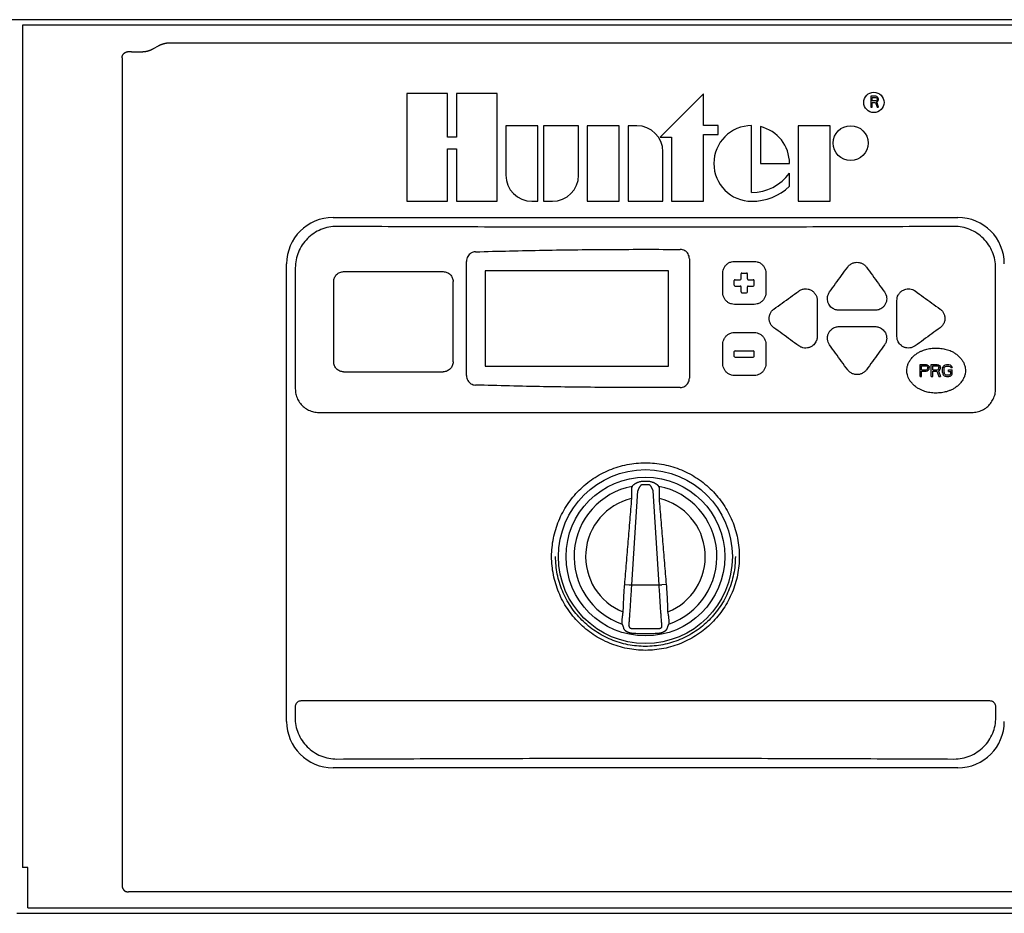
# Model space of a CAD drawing. Units: inches. Extents: x -131.4 to -82, y -56.4 to 6.4.
# Drawn here: x -119.3 to -109.9, y -9.9 to -1.3 of the extents above; entities that cross this region are included whole.
import ezdxf

# ---------------------------------------------------------------- set-up
doc = ezdxf.new("R2010")
doc.units = ezdxf.units.IN
doc.header["$MEASUREMENT"] = 0
for name, color, linetype in [('HI Deatil 1', 2, 'Continuous'), ('HI Deatil 2', 1, 'Continuous'), ('HI Detail 3', 249, 'Continuous'), ('HI Product Outline', 5, 'Continuous')]:
    doc.layers.add(name, color=color, linetype=linetype)

msp = doc.modelspace()

# ---------------------------------------------------------------- linework, layer by layer
at = {"layer": 'HI Deatil 1'}
for p, q in [((-117.9793, -1.5735), (-118.0268, -1.6003)), ((-108.0888, -1.5442), (-117.8678, -1.5442)), ((-118.3229, -1.6845), (-118.3229, -9.6167)), ((-118.1384, -1.6296), (-118.1879, -1.6296)), ((-116.3035, -3.214), (-110.3197, -3.214)), ((-116.748, -8.0416), (-116.748, -3.6585)), ((-115.0252, -4.7284), (-115.0252, -3.6348)), ((-112.8914, -3.6098), (-112.8914, -4.7534)), ((-112.4595, -3.6355), (-112.2702, -3.6356)), ((-112.5706, -3.9357), (-112.5706, -3.7466)), ((-112.1588, -3.7466), (-112.1588, -3.9358)), ((-112.2703, -4.0468), (-112.4596, -4.0468)), ((-111.6666, -4.0088), (-111.6666, -4.3546)), ((-110.9035, -4.3546), (-110.9035, -4.0086)), ((-111.1128, -4.1031), (-111.4586, -4.1033)), ((-112.4595, -4.3164), (-112.2702, -4.3164)), ((-111.4587, -4.2599), (-111.113, -4.2601)), ((-112.5706, -4.6166), (-112.5706, -4.4275)), ((-112.1588, -4.4275), (-112.1588, -4.6166)), ((-112.2703, -4.7276), (-112.4596, -4.7277)), ((-113.4403, -5.7909), (-113.4445, -5.801)), ((-113.4386, -5.7884), (-113.4403, -5.7909)), ((-113.1828, -5.7909), (-113.1845, -5.7884)), ((-113.1786, -5.801), (-113.1828, -5.7909)), ((-110.3197, -8.4861), (-116.3035, -8.4861)), ((-118.1879, -9.6715), (-108.0888, -9.6715))]:
    msp.add_line(p, q, dxfattribs=at)
for centre, radius, start, end in [((-116.3035, -3.6585), 0.4445, 90, 180), ((-110.3197, -3.6585), 0.4445, 0, 90), ((-113.3116, -6.627), 0.8835, 87.81356, 92.18644), ((-109.4956, -5.8676), 4.2266, 196.92933, 197.08138), ((-117.1755, -5.8529), 4.2768, 342.91951, 343.06978), ((-116.3035, -8.0416), 0.4445, 180, 270), ((-110.3197, -8.0416), 0.4445, 270, 0)]:
    msp.add_arc(centre, radius, start, end, dxfattribs=at)
for points, start_tangent, end_tangent in [([(-118.0268, -1.6003), (-118.0316, -1.603), (-118.0366, -1.6055), (-118.0416, -1.608), (-118.0466, -1.6103), (-118.0517, -1.6125), (-118.0569, -1.6145), (-118.0621, -1.6164), (-118.0674, -1.6182), (-118.0727, -1.6199), (-118.078, -1.6215), (-118.0834, -1.6229), (-118.0888, -1.6242), (-118.0942, -1.6253), (-118.0997, -1.6263), (-118.1051, -1.6272), (-118.1107, -1.6279), (-118.1162, -1.6286), (-118.1217, -1.629), (-118.1273, -1.6294), (-118.1328, -1.6296), (-118.1384, -1.6296)], (-0.870605, -0.491983), (-1, 0.00008)), ([(-117.8678, -1.5442), (-117.8739, -1.5442), (-117.88, -1.5445), (-117.8862, -1.5449), (-117.8923, -1.5455), (-117.8984, -1.5462), (-117.9044, -1.5471), (-117.9105, -1.5482), (-117.9165, -1.5495), (-117.9225, -1.5509), (-117.9284, -1.5524), (-117.9343, -1.5541), (-117.9402, -1.556), (-117.9459, -1.5581), (-117.9517, -1.5602), (-117.9573, -1.5626), (-117.963, -1.5651), (-117.9685, -1.5677), (-117.974, -1.5705), (-117.9793, -1.5735)], (-1, -0.00008), (-0.870683, -0.491844)), ([(-118.3229, -1.6845), (-118.3229, -1.6823), (-118.3227, -1.6801), (-118.3225, -1.6779), (-118.3222, -1.6757), (-118.3218, -1.6736), (-118.3214, -1.6714), (-118.3209, -1.6693), (-118.3203, -1.6672), (-118.3196, -1.6651), (-118.3189, -1.663), (-118.3181, -1.661), (-118.3172, -1.659), (-118.3162, -1.6571), (-118.3152, -1.6552), (-118.3141, -1.6533), (-118.313, -1.6515), (-118.3118, -1.6497), (-118.3105, -1.648), (-118.3092, -1.6463), (-118.3078, -1.6447), (-118.3064, -1.6432), (-118.3049, -1.6417), (-118.3034, -1.6403), (-118.3018, -1.639), (-118.3002, -1.6377), (-118.2985, -1.6365), (-118.2968, -1.6353), (-118.2951, -1.6343), (-118.2933, -1.6333), (-118.2915, -1.6324), (-118.2897, -1.6316), (-118.2878, -1.6308), (-118.2859, -1.6302), (-118.284, -1.6296), (-118.2821, -1.6291), (-118.2801, -1.6286), (-118.2782, -1.6283), (-118.2762, -1.6281), (-118.2743, -1.6279), (-118.2723, -1.6278)], (0.014053, 0.999901), (0.999845, 0.017617)), ([(-118.1879, -1.6296), (-118.1907, -1.6296), (-118.1935, -1.6296), (-118.1963, -1.6296), (-118.1991, -1.6296), (-118.2019, -1.6296), (-118.2047, -1.6296), (-118.2075, -1.6296), (-118.2102, -1.6295), (-118.213, -1.6295), (-118.2157, -1.6295), (-118.2184, -1.6295), (-118.221, -1.6294), (-118.2236, -1.6294), (-118.2262, -1.6294), (-118.2288, -1.6293), (-118.2313, -1.6293), (-118.2338, -1.6292), (-118.2362, -1.6292), (-118.2386, -1.6291), (-118.241, -1.6291), (-118.2433, -1.629), (-118.2456, -1.629), (-118.2478, -1.6289), (-118.2499, -1.6288), (-118.252, -1.6288), (-118.2541, -1.6287), (-118.2561, -1.6286), (-118.258, -1.6286), (-118.2598, -1.6285), (-118.2616, -1.6284), (-118.2634, -1.6283), (-118.265, -1.6282), (-118.2666, -1.6282), (-118.2682, -1.6281), (-118.2696, -1.628), (-118.271, -1.6279), (-118.2723, -1.6278)], (-1, 0), (-0.997619, 0.068961)), ([(-114.9387, -3.5433), (-114.9618, -3.547), (-114.9825, -3.5561), (-115, -3.5701), (-115.0134, -3.5884), (-115.0221, -3.6102), (-115.0252, -3.6348)], (-0.999563, -0.029558), (0.000041, -1)), ([(-114.9387, -3.5433), (-114.2866, -3.528), (-113.6335, -3.5203), (-112.98, -3.5204)], (0.999566, 0.029442), (0.999982, -0.005983)), ([(-112.8914, -3.6098), (-112.8946, -3.5853), (-112.9034, -3.5637), (-112.9169, -3.546), (-112.9344, -3.5325), (-112.9557, -3.5237), (-112.98, -3.5204)], (0.000012, 1), (-0.999982, 0.005925)), ([(-112.5706, -3.7466), (-112.5668, -3.7179), (-112.5558, -3.6911), (-112.5382, -3.6682), (-112.5151, -3.6505), (-112.4883, -3.6394), (-112.4595, -3.6355)], (0.001042, 0.999999), (0.999999, 0.001431)), ([(-112.2702, -3.6356), (-112.2414, -3.6393), (-112.2144, -3.6504), (-112.1914, -3.6681), (-112.1737, -3.6912), (-112.1626, -3.7179), (-112.1588, -3.7466)], (1, 0.000972), (-0.000086, -1)), ([(-111.3751, -3.6894), (-111.3547, -3.668), (-111.3292, -3.6527), (-111.3008, -3.6447), (-111.271, -3.6445), (-111.2422, -3.6523), (-111.2165, -3.6675), (-111.1958, -3.6889)], (0.587309, 0.809362), (0.590936, -0.806718)), ([(-111.5485, -3.9276), (-111.4906, -3.8481), (-111.4328, -3.7687), (-111.3751, -3.6894)], (0.588494, 0.808501), (0.588513, 0.808488)), ([(-111.1958, -3.6889), (-111.138, -3.7684), (-111.0803, -3.8478), (-111.0226, -3.9272)], (0.588076, -0.808805), (0.588057, -0.808819)), ([(-112.4596, -4.0468), (-112.4884, -4.043), (-112.5152, -4.0318), (-112.5382, -4.0142), (-112.5558, -3.9911), (-112.5669, -3.9644), (-112.5706, -3.9357)], (-0.999996, 0.00276), (0.000082, 1)), ([(-112.1588, -3.9358), (-112.1626, -3.9645), (-112.1738, -3.9913), (-112.1914, -4.0143), (-112.2146, -4.032), (-112.2414, -4.0431), (-112.2703, -4.0468)], (-0.001043, -0.999999), (-0.999998, 0.001906)), ([(-112.0817, -4.092), (-112.0021, -4.0342), (-111.9226, -3.9766), (-111.8431, -3.9189)], (0.809524, 0.587087), (0.809549, 0.587052)), ([(-111.8431, -3.9189), (-111.8156, -3.9043), (-111.785, -3.8979), (-111.7549, -3.9), (-111.7254, -3.9107), (-111.7, -3.9293), (-111.6808, -3.9544), (-111.6698, -3.9822), (-111.6666, -4.0088)], (0.80847, 0.588538), (-0.001264, -0.999999)), ([(-111.4586, -4.1033), (-111.4745, -4.1021), (-111.4914, -4.0983), (-111.5092, -4.091), (-111.5267, -4.0799), (-111.5428, -4.0645), (-111.5568, -4.0438), (-111.5667, -4.0173), (-111.5693, -3.9864), (-111.5631, -3.9555), (-111.5485, -3.9276)], (-0.999999, 0.001514), (0.586228, 0.810146)), ([(-111.0226, -3.9272), (-111.0085, -3.9531), (-111.0019, -3.9806), (-111.0021, -4.0063), (-111.0088, -4.0326), (-111.0227, -4.0578), (-111.0402, -4.0767), (-111.0591, -4.0897), (-111.0779, -4.0978), (-111.0959, -4.102), (-111.1128, -4.1031)], (0.589978, -0.80742), (-0.999984, 0.005631)), ([(-110.9035, -4.0086), (-110.9004, -3.9826), (-110.8909, -3.9573), (-110.874, -3.9334), (-110.8487, -3.9132), (-110.8191, -3.9012), (-110.7909, -3.8981), (-110.7662, -3.9014), (-110.7454, -3.9088), (-110.7286, -3.9187)], (0.001404, 0.999999), (0.813134, -0.582076)), ([(-110.7286, -3.9187), (-110.6488, -3.9767), (-110.5693, -4.0344), (-110.4899, -4.092)], (0.80912, -0.587643), (0.809094, -0.587679)), ([(-112.0817, -4.2712), (-112.1032, -4.2506), (-112.1184, -4.2251), (-112.1262, -4.1972), (-112.1264, -4.1676), (-112.1186, -4.1386), (-112.1033, -4.1128), (-112.0817, -4.092)], (-0.807714, 0.589574), (0.807785, 0.589477)), ([(-110.4899, -4.092), (-110.4686, -4.1121), (-110.4537, -4.1363), (-110.4453, -4.165), (-110.4448, -4.1951), (-110.4526, -4.2242), (-110.468, -4.2502), (-110.4899, -4.2711)], (0.811382, -0.584516), (-0.811313, -0.584611)), ([(-112.5706, -4.4275), (-112.5668, -4.3987), (-112.5558, -4.372), (-112.5382, -4.349), (-112.5151, -4.3313), (-112.4883, -4.3202), (-112.4595, -4.3164)], (0.001042, 0.999999), (0.999999, 0.001431)), ([(-112.2702, -4.3164), (-112.2414, -4.3202), (-112.2144, -4.3313), (-112.1914, -4.3489), (-112.1737, -4.372), (-112.1626, -4.3987), (-112.1588, -4.4275)], (1, 0.000972), (-0.000086, -1)), ([(-111.8431, -4.4443), (-111.9226, -4.3866), (-112.0021, -4.329), (-112.0817, -4.2712)], (-0.809549, 0.587052), (-0.809524, 0.587087)), ([(-111.5485, -4.4356), (-111.5623, -4.4099), (-111.569, -4.3813), (-111.568, -4.353), (-111.5597, -4.3253), (-111.5455, -4.3019), (-111.5284, -4.2846), (-111.5102, -4.2727), (-111.4921, -4.2651), (-111.4749, -4.2611), (-111.4587, -4.2599)], (-0.586146, 0.810205), (0.999999, 0.00156)), ([(-111.113, -4.2601), (-111.0966, -4.2612), (-111.0791, -4.2651), (-111.0607, -4.2727), (-111.0434, -4.2839), (-111.0277, -4.2989), (-111.0141, -4.319), (-111.0043, -4.3449), (-111.0014, -4.3758), (-111.0075, -4.4074), (-111.0226, -4.436)], (0.999979, 0.006498), (-0.589644, -0.807663)), ([(-110.4899, -4.2711), (-110.5693, -4.3288), (-110.6488, -4.3865), (-110.7284, -4.4444)], (-0.809094, -0.587679), (-0.80912, -0.587643)), ([(-111.6666, -4.3546), (-111.6678, -4.3709), (-111.6719, -4.3883), (-111.6796, -4.4066), (-111.6918, -4.425), (-111.7095, -4.4422), (-111.7331, -4.4562), (-111.7608, -4.4643), (-111.7897, -4.4649), (-111.8178, -4.458), (-111.8431, -4.4443)], (0.002276, -0.999997), (-0.808666, 0.588268)), ([(-110.7284, -4.4444), (-110.7536, -4.4579), (-110.7807, -4.4644), (-110.8096, -4.4639), (-110.8377, -4.4557), (-110.8604, -4.4421), (-110.8774, -4.426), (-110.8904, -4.4068), (-110.8999, -4.3828), (-110.9035, -4.3546)], (-0.813118, -0.582099), (-0.000105, 1)), ([(-111.3751, -4.6738), (-111.4328, -4.5945), (-111.4906, -4.5151), (-111.5485, -4.4356)], (-0.588513, 0.808488), (-0.588494, 0.808501)), ([(-111.0226, -4.436), (-111.0803, -4.5154), (-111.138, -4.5948), (-111.1959, -4.6743)], (-0.588057, -0.808819), (-0.588076, -0.808806)), ([(-110.8088, -4.6809), (-110.8068, -4.6559), (-110.8002, -4.6288), (-110.7879, -4.6002), (-110.7692, -4.5711), (-110.7443, -4.5435), (-110.7157, -4.5201), (-110.688, -4.503), (-110.6624, -4.4908), (-110.6385, -4.482), (-110.6156, -4.4756), (-110.5918, -4.4707), (-110.5656, -4.4672), (-110.5383, -4.4655), (-110.5105, -4.4657), (-110.4826, -4.468), (-110.4554, -4.4723), (-110.4313, -4.478), (-110.4076, -4.4854), (-110.3827, -4.4956), (-110.3559, -4.5098), (-110.3272, -4.5299), (-110.3003, -4.5549), (-110.2789, -4.5819), (-110.2637, -4.6086), (-110.2539, -4.6344), (-110.2486, -4.6586), (-110.2471, -4.6809)], (0.001115, 0.999999), (0.000562, -1)), ([(-112.4596, -4.7277), (-112.4884, -4.7238), (-112.5152, -4.7127), (-112.5382, -4.695), (-112.5558, -4.672), (-112.5669, -4.6453), (-112.5706, -4.6166)], (-0.999996, 0.00276), (0.000082, 1)), ([(-112.1588, -4.6166), (-112.1626, -4.6453), (-112.1738, -4.6721), (-112.1914, -4.6951), (-112.2146, -4.7128), (-112.2414, -4.7239), (-112.2703, -4.7276)], (-0.001043, -0.999999), (-0.999998, 0.001906)), ([(-111.1959, -4.6743), (-111.2164, -4.6956), (-111.242, -4.7108), (-111.2699, -4.7185), (-111.2996, -4.7187), (-111.3286, -4.7108), (-111.3544, -4.6955), (-111.3751, -4.6738)], (-0.591115, -0.806588), (-0.58755, 0.809188)), ([(-110.2471, -4.6809), (-110.2496, -4.709), (-110.2579, -4.7394), (-110.2734, -4.7712), (-110.2961, -4.8022), (-110.3238, -4.8291), (-110.3527, -4.85), (-110.3798, -4.8648), (-110.4049, -4.8754), (-110.4286, -4.8831), (-110.4518, -4.8887), (-110.4774, -4.8931), (-110.5045, -4.8957), (-110.5323, -4.8964), (-110.5601, -4.8951), (-110.5875, -4.8918), (-110.6128, -4.8868), (-110.6359, -4.8805), (-110.6597, -4.8721), (-110.685, -4.8604), (-110.7124, -4.8439), (-110.7406, -4.8217), (-110.7646, -4.7965), (-110.7825, -4.7711), (-110.7951, -4.7465), (-110.8032, -4.723), (-110.8075, -4.7011), (-110.8088, -4.6809)], (-0.001041, -0.999999), (-0.000605, 1)), ([(-115.0252, -4.7284), (-115.0221, -4.753), (-115.0134, -4.7749), (-114.9999, -4.7932), (-114.9825, -4.8071), (-114.9618, -4.8162), (-114.9387, -4.8199)], (-0.000014, -1), (0.999567, -0.029438)), ([(-112.98, -4.8428), (-112.9557, -4.8396), (-112.9344, -4.8307), (-112.917, -4.8172), (-112.9034, -4.7995), (-112.8946, -4.7779), (-112.8914, -4.7534)], (0.999982, 0.006009), (-0.000069, 1)), ([(-112.98, -4.8428), (-113.6335, -4.8429), (-114.2866, -4.8352), (-114.9387, -4.8199)], (-0.999982, -0.005983), (-0.999566, 0.029442)), ([(-118.3229, -9.6167), (-118.3229, -9.6189), (-118.3227, -9.6211), (-118.3225, -9.6233), (-118.3222, -9.6254), (-118.3218, -9.6276), (-118.3214, -9.6298), (-118.3209, -9.6319), (-118.3203, -9.634), (-118.3196, -9.6361), (-118.3189, -9.6382), (-118.3181, -9.6402), (-118.3172, -9.6422), (-118.3162, -9.6441), (-118.3152, -9.646), (-118.3141, -9.6479), (-118.313, -9.6497), (-118.3118, -9.6515), (-118.3105, -9.6532), (-118.3092, -9.6548), (-118.3078, -9.6564), (-118.3064, -9.658), (-118.3049, -9.6595), (-118.3034, -9.6609), (-118.3018, -9.6622), (-118.3002, -9.6635), (-118.2985, -9.6647), (-118.2968, -9.6658), (-118.2951, -9.6669), (-118.2933, -9.6679), (-118.2915, -9.6688), (-118.2897, -9.6696), (-118.2878, -9.6704), (-118.2859, -9.671), (-118.284, -9.6716), (-118.2821, -9.6721), (-118.2801, -9.6725), (-118.2782, -9.6729), (-118.2762, -9.6731), (-118.2743, -9.6733), (-118.2723, -9.6734)], (0.014053, -0.999901), (0.999845, -0.017617)), ([(-118.2723, -9.6734), (-118.271, -9.6733), (-118.2696, -9.6732), (-118.2682, -9.6731), (-118.2666, -9.673), (-118.265, -9.6729), (-118.2634, -9.6729), (-118.2616, -9.6728), (-118.2598, -9.6727), (-118.258, -9.6726), (-118.2561, -9.6726), (-118.2541, -9.6725), (-118.252, -9.6724), (-118.2499, -9.6724), (-118.2478, -9.6723), (-118.2456, -9.6722), (-118.2433, -9.6722), (-118.241, -9.6721), (-118.2386, -9.6721), (-118.2362, -9.672), (-118.2338, -9.672), (-118.2313, -9.6719), (-118.2288, -9.6719), (-118.2262, -9.6718), (-118.2236, -9.6718), (-118.221, -9.6718), (-118.2184, -9.6717), (-118.2157, -9.6717), (-118.213, -9.6717), (-118.2102, -9.6716), (-118.2075, -9.6716), (-118.2047, -9.6716), (-118.2019, -9.6716), (-118.1991, -9.6716), (-118.1963, -9.6716), (-118.1935, -9.6716), (-118.1907, -9.6715), (-118.1879, -9.6715)], (0.997619, 0.068961), (1, 0))]:
    msp.add_spline(points, degree=3, dxfattribs=dict(at, start_tangent=start_tangent, end_tangent=end_tangent))
for points, knots in [([(-114.2101, -6.4628), (-114.2101, -6.4334), (-114.2072, -6.3746), (-114.1942, -6.2874), (-114.1728, -6.2018), (-114.1431, -6.1186), (-114.1053, -6.0388), (-114.06, -5.9631), (-114.0074, -5.8922), (-113.948, -5.8268), (-113.8826, -5.7674), (-113.8116, -5.7148), (-113.7359, -5.6694), (-113.656, -5.6317), (-113.5728, -5.6019), (-113.4871, -5.5804), (-113.3998, -5.5675), (-113.3116, -5.5632), (-113.2234, -5.5675), (-113.136, -5.5804), (-113.0503, -5.6019), (-112.9672, -5.6316), (-112.8873, -5.6694), (-112.8115, -5.7148), (-112.7406, -5.7674), (-112.6751, -5.8267), (-112.6158, -5.8921), (-112.5632, -5.9631), (-112.5178, -6.0388), (-112.4801, -6.1186), (-112.4503, -6.2017), (-112.4289, -6.2873), (-112.4159, -6.3746), (-112.413, -6.4334), (-112.413, -6.4628)], [0, 0, 0, 0, 0.031262, 0.062424, 0.093682, 0.124934, 0.15617, 0.187415, 0.218665, 0.249918, 0.281175, 0.312437, 0.343703, 0.374968, 0.406229, 0.437487, 0.468745, 0.499999, 0.531248, 0.562497, 0.593754, 0.625016, 0.656281, 0.687546, 0.718808, 0.750066, 0.781319, 0.812568, 0.843814, 0.875051, 0.906302, 0.93756, 0.968727, 1, 1, 1, 1]), ([(-113.3453, -5.7441), (-113.3501, -5.7443), (-113.3573, -5.7452), (-113.3667, -5.7472), (-113.3759, -5.7499), (-113.3849, -5.7532), (-113.3935, -5.7571), (-113.3998, -5.7602), (-113.4059, -5.7635), (-113.4118, -5.767), (-113.4174, -5.7706), (-113.4228, -5.7742), (-113.427, -5.7773), (-113.4301, -5.7798), (-113.4323, -5.7817), (-113.4343, -5.7835), (-113.436, -5.7852), (-113.4375, -5.7868), (-113.4383, -5.7879), (-113.4386, -5.7884)], [0, 0, 0, 0, 0.137069, 0.205487, 0.273705, 0.409214, 0.476364, 0.54294, 0.60877, 0.673611, 0.737136, 0.798854, 0.857934, 0.886056, 0.91293, 0.938232, 0.961555, 0.982401, 1, 1, 1, 1]), ([(-113.1845, -5.7884), (-113.1849, -5.7879), (-113.1857, -5.7868), (-113.1871, -5.7852), (-113.1889, -5.7835), (-113.1908, -5.7817), (-113.193, -5.7799), (-113.1961, -5.7773), (-113.2003, -5.7742), (-113.2048, -5.7712), (-113.2085, -5.7688), (-113.2123, -5.7664), (-113.2172, -5.7635), (-113.2233, -5.7602), (-113.2296, -5.7571), (-113.2361, -5.7542), (-113.2427, -5.7516), (-113.2518, -5.7484), (-113.2634, -5.7454), (-113.273, -5.7443), (-113.2779, -5.7441)], [0, 0, 0, 0, 0.017596, 0.038433, 0.061784, 0.087121, 0.114028, 0.142132, 0.201153, 0.262893, 0.294499, 0.326463, 0.39128, 0.457098, 0.523679, 0.590828, 0.658419, 0.726364, 0.862934, 1, 1, 1, 1]), ([(-113.4445, -5.801), (-113.4447, -5.8019), (-113.445, -5.8039), (-113.4453, -5.8073), (-113.4456, -5.8114), (-113.4459, -5.8161), (-113.4462, -5.8214), (-113.4464, -5.8295), (-113.4466, -5.8408), (-113.4466, -5.8555), (-113.4463, -5.8716), (-113.4458, -5.8885), (-113.4454, -5.9), (-113.4451, -5.9058)], [0, 0, 0, 0, 0.026369, 0.059163, 0.098145, 0.143038, 0.193521, 0.249258, 0.374928, 0.516673, 0.670745, 0.833293, 1, 1, 1, 1]), ([(-113.1781, -5.9058), (-113.1778, -5.9), (-113.1773, -5.8885), (-113.1768, -5.8716), (-113.1765, -5.8555), (-113.1765, -5.8408), (-113.1767, -5.8295), (-113.177, -5.8214), (-113.1772, -5.8161), (-113.1775, -5.8114), (-113.1778, -5.8073), (-113.1782, -5.8039), (-113.1784, -5.8019), (-113.1786, -5.801)], [0, 0, 0, 0, 0.166707, 0.329255, 0.483327, 0.625072, 0.750742, 0.806479, 0.856962, 0.901855, 0.940837, 0.973631, 1, 1, 1, 1]), ([(-113.4451, -5.9058), (-113.448, -5.9402), (-113.4537, -6.0089), (-113.4651, -6.1464), (-113.4791, -6.3182), (-113.4961, -6.5244), (-113.5077, -6.6619), (-113.5136, -6.7306)], [0, 0, 0, 0, 0.125, 0.25, 0.5, 0.75, 1, 1, 1, 1]), ([(-113.1095, -6.7306), (-113.1154, -6.6619), (-113.127, -6.5244), (-113.144, -6.3182), (-113.1581, -6.1464), (-113.1694, -6.0089), (-113.1752, -5.9402), (-113.1781, -5.9058)], [0, 0, 0, 0, 0.25, 0.5, 0.75, 0.875, 1, 1, 1, 1]), ([(-112.413, -6.4628), (-112.413, -6.4922), (-112.4159, -6.5509), (-112.4289, -6.6382), (-112.4503, -6.7238), (-112.48, -6.8069), (-112.5178, -6.8867), (-112.5632, -6.9625), (-112.6158, -7.0334), (-112.6751, -7.0988), (-112.7405, -7.1581), (-112.8115, -7.2107), (-112.8873, -7.2561), (-112.9671, -7.2939), (-113.0503, -7.3237), (-113.136, -7.3451), (-113.2234, -7.3581), (-113.3116, -7.3624), (-113.3998, -7.3581), (-113.4871, -7.3451), (-113.5728, -7.3237), (-113.656, -7.2939), (-113.7358, -7.2562), (-113.8116, -7.2108), (-113.8826, -7.1581), (-113.948, -7.0988), (-114.0073, -7.0334), (-114.0599, -6.9625), (-114.1053, -6.8868), (-114.1431, -6.807), (-114.1728, -6.7238), (-114.1942, -6.6382), (-114.2072, -6.5509), (-114.2101, -6.4922), (-114.2101, -6.4628)], [0, 0, 0, 0, 0.031262, 0.062424, 0.093682, 0.124934, 0.15617, 0.187415, 0.218665, 0.249917, 0.281175, 0.312437, 0.343703, 0.374967, 0.406229, 0.437488, 0.468747, 0.500003, 0.53125, 0.562498, 0.593754, 0.625016, 0.656281, 0.687546, 0.718809, 0.750066, 0.781319, 0.812568, 0.843814, 0.875051, 0.906302, 0.93756, 0.968727, 1, 1, 1, 1]), ([(-113.5136, -6.7306), (-113.5155, -6.7524), (-113.5188, -6.7962), (-113.5226, -6.8619), (-113.5255, -6.9276), (-113.5268, -6.9714), (-113.5273, -6.9934)], [0, 0, 0, 0, 0.25, 0.5, 0.75, 1, 1, 1, 1]), ([(-113.0958, -6.9934), (-113.0963, -6.9714), (-113.0976, -6.9276), (-113.1005, -6.8619), (-113.1044, -6.7962), (-113.1077, -6.7524), (-113.1095, -6.7306)], [0, 0, 0, 0, 0.25, 0.5, 0.75, 1, 1, 1, 1]), ([(-113.5273, -6.9934), (-113.5283, -6.9991), (-113.5302, -7.0106), (-113.5327, -7.0274), (-113.5349, -7.0433), (-113.5366, -7.0581), (-113.5379, -7.0712), (-113.5387, -7.081), (-113.539, -7.0877), (-113.5392, -7.0918), (-113.5392, -7.0953), (-113.5391, -7.0974), (-113.5391, -7.0983)], [0, 0, 0, 0, 0.16618, 0.328279, 0.482058, 0.623714, 0.749519, 0.856066, 0.901173, 0.940386, 0.973412, 1, 1, 1, 1]), ([(-113.084, -7.0983), (-113.084, -7.0974), (-113.0839, -7.0953), (-113.084, -7.0918), (-113.0841, -7.0877), (-113.0845, -7.081), (-113.0852, -7.0712), (-113.0865, -7.0581), (-113.0883, -7.0433), (-113.0904, -7.0274), (-113.093, -7.0106), (-113.0948, -6.9991), (-113.0958, -6.9934)], [0, 0, 0, 0, 0.026588, 0.059614, 0.098827, 0.143934, 0.250481, 0.376286, 0.517942, 0.671721, 0.83382, 1, 1, 1, 1]), ([(-113.5358, -7.1091), (-113.5352, -7.11), (-113.5341, -7.1122), (-113.5324, -7.1158), (-113.5306, -7.1201), (-113.5288, -7.1249), (-113.527, -7.1303), (-113.5244, -7.1382), (-113.5226, -7.1444), (-113.5214, -7.1487)], [0, 0, 0, 0, 0.078975, 0.17422, 0.284078, 0.406974, 0.541393, 0.6859, 1, 1, 1, 1]), ([(-113.5214, -7.1487), (-113.5209, -7.1506), (-113.5197, -7.1534), (-113.5177, -7.157), (-113.5154, -7.1605), (-113.5127, -7.1638), (-113.5097, -7.1669), (-113.5074, -7.1691), (-113.505, -7.1712), (-113.5024, -7.1733), (-113.4998, -7.1752), (-113.4972, -7.177), (-113.4944, -7.1787), (-113.4916, -7.1804), (-113.4888, -7.1819), (-113.4849, -7.1838), (-113.4799, -7.186), (-113.4739, -7.1883), (-113.4677, -7.1903), (-113.4614, -7.1919), (-113.455, -7.1933), (-113.4465, -7.1947), (-113.4401, -7.1954), (-113.4357, -7.1957)], [0, 0, 0, 0, 0.058725, 0.088961, 0.11956, 0.181451, 0.212637, 0.243919, 0.275277, 0.306686, 0.338126, 0.369593, 0.401082, 0.432582, 0.464091, 0.495607, 0.558645, 0.621692, 0.684744, 0.747799, 0.810854, 0.87391, 1, 1, 1, 1]), ([(-113.1874, -7.1957), (-113.1831, -7.1954), (-113.1745, -7.1945), (-113.1638, -7.1925), (-113.1555, -7.1903), (-113.1493, -7.1883), (-113.1432, -7.186), (-113.1373, -7.1834), (-113.1315, -7.1804), (-113.1269, -7.1776), (-113.1233, -7.1752), (-113.1207, -7.1733), (-113.1182, -7.1712), (-113.1157, -7.1691), (-113.1134, -7.1669), (-113.1112, -7.1646), (-113.1091, -7.1622), (-113.1072, -7.1596), (-113.1054, -7.157), (-113.1039, -7.1543), (-113.1026, -7.1515), (-113.102, -7.1496), (-113.1017, -7.1487)], [0, 0, 0, 0, 0.12607, 0.252136, 0.315184, 0.378234, 0.441278, 0.504313, 0.567337, 0.630319, 0.661783, 0.693224, 0.724634, 0.755999, 0.787281, 0.81846, 0.849508, 0.880377, 0.910972, 0.9412, 0.970942, 1, 1, 1, 1]), ([(-113.1017, -7.1487), (-113.1005, -7.1444), (-113.0987, -7.1382), (-113.0962, -7.1303), (-113.0943, -7.1249), (-113.0925, -7.1201), (-113.0908, -7.1158), (-113.0891, -7.1122), (-113.0879, -7.11), (-113.0873, -7.1091)], [0, 0, 0, 0, 0.314113, 0.45863, 0.593054, 0.715949, 0.825801, 0.921032, 1, 1, 1, 1]), ([(-113.4357, -7.1957), (-113.4254, -7.1965), (-113.4047, -7.1978), (-113.3737, -7.1993), (-113.3426, -7.2002), (-113.3116, -7.2005), (-113.2805, -7.2002), (-113.2494, -7.1993), (-113.2184, -7.1978), (-113.1977, -7.1965), (-113.1874, -7.1957)], [0, 0, 0, 0, 0.124997, 0.249995, 0.374995, 0.499998, 0.625001, 0.750002, 0.875002, 1, 1, 1, 1])]:
    msp.add_open_spline(points, degree=3, knots=knots, dxfattribs=at)
at = {"layer": 'HI Deatil 2'}
for p, q in [((-116.6645, -3.6975), (-116.6645, -4.8557)), ((-109.9586, -4.8557), (-109.9586, -3.6975)), ((-113.5136, -6.7306), (-113.4685, -6.7345)), ((-113.4685, -6.7345), (-113.1546, -6.7345)), ((-113.1095, -6.7306), (-113.1546, -6.7345))]:
    msp.add_line(p, q, dxfattribs=at)
msp.add_circle((-113.3116, -6.4628), 0.7601, dxfattribs=at)
for points, start_tangent, end_tangent in [([(-116.2656, -3.3001), (-116.3436, -3.3075), (-116.4187, -3.3301), (-116.4878, -3.367), (-116.5482, -3.4165), (-116.5977, -3.4769), (-116.6344, -3.5456), (-116.6569, -3.6201), (-116.6645, -3.6975)], (-0.999993, 0.003661), (-0.000079, -1)), ([(-110.3575, -3.3001), (-111.3382, -3.3044), (-112.3237, -3.3069), (-113.3116, -3.3078), (-114.2995, -3.3069), (-115.285, -3.3044), (-116.2656, -3.3001)], (-0.999986, -0.005214), (-0.999986, 0.005214)), ([(-109.9586, -3.6975), (-109.9662, -3.6201), (-109.9887, -3.5456), (-110.0254, -3.4769), (-110.0749, -3.4165), (-110.1354, -3.367), (-110.2045, -3.3301), (-110.2795, -3.3075), (-110.3575, -3.3001)], (-0.000078, 1), (-0.999993, -0.003693)), ([(-116.6645, -4.8557), (-116.6589, -4.9059), (-116.6422, -4.9535), (-116.6154, -4.9963), (-116.5797, -5.0321), (-116.5368, -5.0592), (-116.4889, -5.0761), (-116.4383, -5.0819)], (0.000695, -1), (0.999994, -0.003416)), ([(-110.1848, -5.0819), (-110.1343, -5.0761), (-110.0863, -5.0592), (-110.0435, -5.0321), (-110.0077, -4.9963), (-109.9809, -4.9535), (-109.9642, -4.9059), (-109.9586, -4.8557)], (0.999994, 0.003416), (0.000695, 1)), ([(-116.4383, -5.0819), (-115.6605, -5.0819)], (1, 0.000033), (1, 0.000032)), ([(-115.6605, -5.0819), (-115.4008, -5.0819), (-114.3576, -5.0818), (-113.3116, -5.0818), (-112.2655, -5.0818), (-111.2223, -5.0819), (-110.1848, -5.0819)], (1, 0.000032), (1, -0.000033))]:
    msp.add_spline(points, degree=3, dxfattribs=dict(at, start_tangent=start_tangent, end_tangent=end_tangent))
at = {"layer": 'HI Detail 3'}
for p, q in [((-119.2776, -1.3727), (-119.2776, -9.4413)), ((-107.8017, -1.3727), (-119.2776, -1.3727)), ((-115.5961, -2.0283), (-115.5961, -3.0594)), ((-115.2061, -2.0283), (-115.5961, -2.0283)), ((-115.2061, -2.4464), (-115.2061, -2.0283)), ((-115.1225, -2.0283), (-115.1225, -2.4464)), ((-114.7324, -2.0283), (-115.1225, -2.0283)), ((-114.7324, -3.0594), (-114.7324, -2.0283)), ((-112.7543, -2.0285), (-113.1722, -2.4464)), ((-112.7543, -2.3349), (-112.7543, -2.0285)), ((-111.1061, -2.0539), (-111.1526, -2.0539)), ((-111.1526, -2.0539), (-111.1526, -2.1584)), ((-111.141, -2.065), (-111.1042, -2.065)), ((-111.141, -2.0984), (-111.141, -2.065)), ((-111.0964, -2.0561), (-111.1061, -2.0539)), ((-111.1042, -2.065), (-111.0984, -2.0672)), ((-111.0984, -2.0672), (-111.0945, -2.0717)), ((-111.0887, -2.0628), (-111.0964, -2.0561)), ((-111.0945, -2.0717), (-111.0926, -2.0784)), ((-111.0829, -2.0717), (-111.0887, -2.0628)), ((-111.081, -2.0784), (-111.0829, -2.0717)), ((-111.1526, -2.1584), (-111.141, -2.1584)), ((-111.1042, -2.0984), (-111.141, -2.0984)), ((-111.141, -2.1117), (-111.1081, -2.1117)), ((-111.141, -2.1584), (-111.141, -2.1117)), ((-111.1081, -2.1117), (-111.0926, -2.1584)), ((-111.0984, -2.0961), (-111.1042, -2.0984)), ((-111.0945, -2.0917), (-111.0984, -2.0961)), ((-111.0964, -2.1073), (-111.0887, -2.1028)), ((-111.079, -2.1584), (-111.0964, -2.1073)), ((-111.0926, -2.085), (-111.0945, -2.0917)), ((-111.0926, -2.0784), (-111.0926, -2.085)), ((-111.0926, -2.1584), (-111.079, -2.1584)), ((-111.0887, -2.1028), (-111.0829, -2.0939)), ((-111.0829, -2.0939), (-111.081, -2.0873)), ((-111.081, -2.0873), (-111.081, -2.0784)), ((-114.3424, -2.335), (-114.6488, -2.335)), ((-114.6488, -2.335), (-114.6488, -2.8086)), ((-114.3424, -3.0594), (-114.3424, -2.335)), ((-113.9523, -2.335), (-114.2867, -2.335)), ((-114.2867, -2.335), (-114.2867, -3.0594)), ((-113.9523, -2.8086), (-113.9523, -2.335)), ((-113.5623, -2.335), (-113.8688, -2.335)), ((-113.8688, -2.335), (-113.8688, -3.0594)), ((-113.5623, -3.0594), (-113.5623, -2.335)), ((-113.3951, -2.335), (-113.4787, -2.335)), ((-113.4787, -2.335), (-113.4787, -3.0594)), ((-112.615, -2.3349), (-112.7543, -2.3349)), ((-112.615, -2.4185), (-112.615, -2.3349)), ((-112.2946, -2.9757), (-112.2946, -2.3346)), ((-112.211, -2.3444), (-112.211, -2.697)), ((-111.5422, -2.335), (-111.8486, -2.335)), ((-111.8486, -2.335), (-111.8486, -3.0594)), ((-111.5422, -3.0594), (-111.5422, -2.335)), ((-115.1225, -2.4464), (-115.2061, -2.4464)), ((-113.1722, -2.4464), (-113.0608, -2.4464)), ((-113.0608, -2.4464), (-113.0608, -3.0594)), ((-112.7543, -2.4185), (-112.615, -2.4185)), ((-112.7543, -3.0594), (-112.7543, -2.4185)), ((-115.2061, -3.0594), (-115.2061, -2.5579)), ((-115.2061, -2.5579), (-115.1225, -2.5579)), ((-115.1225, -2.5579), (-115.1225, -3.0594)), ((-113.1443, -3.0594), (-113.1443, -2.5858)), ((-112.211, -2.697), (-111.9322, -2.697)), ((-111.9322, -2.9159), (-111.9322, -2.7895)), ((-115.5961, -3.0594), (-115.2061, -3.0594)), ((-115.1225, -3.0594), (-114.7324, -3.0594)), ((-114.3981, -3.0594), (-114.3424, -3.0594)), ((-114.2867, -3.0594), (-114.2031, -3.0594)), ((-113.8688, -3.0594), (-113.5623, -3.0594)), ((-113.4787, -3.0594), (-113.1443, -3.0594)), ((-113.0608, -3.0594), (-112.7543, -3.0594)), ((-111.8486, -3.0594), (-111.5422, -3.0594)), ((-113.0924, -3.7247), (-114.8455, -3.7247)), ((-114.8455, -3.7247), (-114.8455, -4.6391)), ((-113.0924, -4.6391), (-113.0924, -3.7247)), ((-112.3962, -3.8034), (-112.3962, -3.7542)), ((-112.3887, -3.7466), (-112.3433, -3.7466)), ((-112.3357, -3.8034), (-112.3357, -3.7542)), ((-116.2969, -4.598), (-116.2969, -3.8279)), ((-115.1541, -4.598), (-115.1541, -3.8279)), ((-112.4605, -3.8639), (-112.4605, -3.8185)), ((-112.453, -3.8109), (-112.4038, -3.8109)), ((-112.3281, -3.8109), (-112.279, -3.8109)), ((-112.2714, -3.8639), (-112.2714, -3.8185)), ((-112.453, -3.8714), (-112.4038, -3.8714)), ((-112.3962, -3.9282), (-112.3962, -3.879)), ((-112.3887, -3.9357), (-112.3433, -3.9357)), ((-112.3357, -3.9282), (-112.3357, -3.879)), ((-112.3281, -3.8714), (-112.279, -3.8714)), ((-112.4605, -4.5447), (-112.4605, -4.4993)), ((-112.453, -4.4918), (-112.279, -4.4918)), ((-112.2714, -4.5447), (-112.2714, -4.4993)), ((-112.453, -4.5523), (-112.279, -4.5523)), ((-114.8455, -4.6391), (-113.0924, -4.6391)), ((-110.6813, -4.6241), (-110.6245, -4.6241)), ((-110.6813, -4.7376), (-110.6813, -4.6241)), ((-110.6671, -4.6362), (-110.6222, -4.6362)), ((-110.6671, -4.6724), (-110.6671, -4.6362)), ((-110.6671, -4.6724), (-110.6222, -4.6724)), ((-110.6671, -4.6869), (-110.6245, -4.6869)), ((-110.6671, -4.7376), (-110.6671, -4.6869)), ((-110.6245, -4.6241), (-110.6127, -4.6266)), ((-110.6245, -4.6869), (-110.6127, -4.6845)), ((-110.6222, -4.6362), (-110.6151, -4.6386)), ((-110.6222, -4.6724), (-110.6151, -4.67)), ((-110.6151, -4.6386), (-110.6104, -4.6435)), ((-110.6151, -4.67), (-110.6104, -4.6652)), ((-110.6127, -4.6266), (-110.6033, -4.6338)), ((-110.6127, -4.6845), (-110.6033, -4.6773)), ((-110.6104, -4.6435), (-110.608, -4.6507)), ((-110.6104, -4.6652), (-110.608, -4.6579)), ((-110.608, -4.6579), (-110.608, -4.6507)), ((-110.6033, -4.6338), (-110.5962, -4.6435)), ((-110.6033, -4.6773), (-110.5962, -4.6676)), ((-110.5962, -4.6435), (-110.5938, -4.6507)), ((-110.5962, -4.6676), (-110.5938, -4.6604)), ((-110.5938, -4.6604), (-110.5938, -4.6507)), ((-110.5749, -4.6241), (-110.5182, -4.6241)), ((-110.5749, -4.7376), (-110.5749, -4.6241)), ((-110.5607, -4.6362), (-110.5158, -4.6362)), ((-110.5607, -4.6724), (-110.5607, -4.6362)), ((-110.5607, -4.6724), (-110.5158, -4.6724)), ((-110.5607, -4.6869), (-110.5205, -4.6869)), ((-110.5607, -4.7376), (-110.5607, -4.6869)), ((-110.5205, -4.6869), (-110.5016, -4.7376)), ((-110.5182, -4.6241), (-110.5063, -4.6266)), ((-110.5158, -4.6362), (-110.5087, -4.6386)), ((-110.5158, -4.6724), (-110.5087, -4.67)), ((-110.5087, -4.6386), (-110.504, -4.6435)), ((-110.5087, -4.67), (-110.504, -4.6652)), ((-110.5063, -4.6266), (-110.4969, -4.6338)), ((-110.5063, -4.6821), (-110.4969, -4.6773)), ((-110.5063, -4.6821), (-110.4851, -4.7376)), ((-110.504, -4.6435), (-110.5016, -4.6507)), ((-110.504, -4.6652), (-110.5016, -4.6579)), ((-110.5016, -4.6579), (-110.5016, -4.6507)), ((-110.4969, -4.6338), (-110.4898, -4.6435)), ((-110.4969, -4.6773), (-110.4898, -4.6676)), ((-110.4898, -4.6435), (-110.4874, -4.6507)), ((-110.4898, -4.6676), (-110.4874, -4.6604)), ((-110.4874, -4.6604), (-110.4874, -4.6507)), ((-110.4661, -4.6628), (-110.4638, -4.6507)), ((-110.4661, -4.699), (-110.4661, -4.6628)), ((-110.4661, -4.699), (-110.4638, -4.7111)), ((-110.4638, -4.6507), (-110.4591, -4.641)), ((-110.4638, -4.7111), (-110.4591, -4.7207)), ((-110.4591, -4.641), (-110.4496, -4.6314)), ((-110.452, -4.6628), (-110.4496, -4.6531)), ((-110.452, -4.699), (-110.452, -4.6628)), ((-110.452, -4.699), (-110.4496, -4.7086)), ((-110.4496, -4.6314), (-110.4401, -4.6266)), ((-110.4496, -4.6531), (-110.4449, -4.6459)), ((-110.4496, -4.7086), (-110.4449, -4.7159)), ((-110.4449, -4.6459), (-110.4378, -4.641)), ((-110.4401, -4.6266), (-110.4283, -4.6241)), ((-110.4378, -4.641), (-110.4283, -4.6386)), ((-110.4283, -4.6241), (-110.407, -4.6241)), ((-110.4283, -4.6386), (-110.407, -4.6386)), ((-110.4094, -4.6748), (-110.374, -4.6748)), ((-110.4094, -4.6893), (-110.4094, -4.6748)), ((-110.4094, -4.6893), (-110.3881, -4.6893)), ((-110.407, -4.6241), (-110.3952, -4.6266)), ((-110.407, -4.6386), (-110.3976, -4.641)), ((-110.3976, -4.641), (-110.3905, -4.6459)), ((-110.3952, -4.6266), (-110.3858, -4.6314)), ((-110.3905, -4.6459), (-110.3881, -4.6531)), ((-110.3905, -4.7159), (-110.3881, -4.7086)), ((-110.3881, -4.6531), (-110.374, -4.6531)), ((-110.3881, -4.7086), (-110.3881, -4.6893)), ((-110.3858, -4.6314), (-110.3763, -4.641)), ((-110.3763, -4.641), (-110.374, -4.6531)), ((-110.3763, -4.7207), (-110.374, -4.7111)), ((-110.374, -4.7111), (-110.374, -4.6748)), ((-110.6813, -4.7376), (-110.6671, -4.7376)), ((-110.5749, -4.7376), (-110.5607, -4.7376)), ((-110.5016, -4.7376), (-110.4851, -4.7376)), ((-110.4591, -4.7207), (-110.4496, -4.7304)), ((-110.4496, -4.7304), (-110.4401, -4.7352)), ((-110.4449, -4.7159), (-110.4378, -4.7207)), ((-110.4401, -4.7352), (-110.4283, -4.7376)), ((-110.4378, -4.7207), (-110.4283, -4.7231)), ((-110.4283, -4.7231), (-110.407, -4.7231)), ((-110.4283, -4.7376), (-110.407, -4.7376)), ((-110.407, -4.7231), (-110.3976, -4.7207)), ((-110.407, -4.7376), (-110.3952, -4.7352)), ((-110.3976, -4.7207), (-110.3905, -4.7159)), ((-110.3952, -4.7352), (-110.3858, -4.7304)), ((-110.3858, -4.7304), (-110.3763, -4.7207)), ((-113.4425, -6.7345), (-113.3857, -5.8338)), ((-113.1806, -6.7345), (-113.2374, -5.8338)), ((-116.667, -7.9023), (-116.667, -8.0026)), ((-109.9562, -8.0026), (-109.9562, -7.9023)), ((-119.2246, -9.4413), (-119.2776, -9.4413)), ((-119.2246, -9.8271), (-119.2246, -9.4413)), ((-119.2246, -9.8271), (-107.8547, -9.8271))]:
    msp.add_line(p, q, dxfattribs=at)
for centre, radius in [((-111.1242, -2.1122), 0.0975), ((-111.3472, -2.5022), 0.1672), ((-113.3116, -6.4628), 0.8328)]:
    msp.add_circle(centre, radius, dxfattribs=at)
for centre, radius, start, end in [((-113.3951, -2.5858), 0.2508, 0, 90), ((-112.2946, -2.697), 0.3624, 90, 270), ((-112.2946, -2.697), 0.3624, 0, 76.66236), ((-114.3981, -2.8086), 0.2508, 180, 270), ((-114.2031, -2.8086), 0.2508, 270, 0), ((-112.2946, -2.53), 0.4457, 270, 324.38681), ((-112.2946, -2.53), 0.5294, 270, 313.19483), ((-112.3887, -3.7542), 0.00756, 90, 180), ((-112.3433, -3.7542), 0.00756, 0, 90), ((-112.453, -3.8185), 0.00756, 90, 180), ((-112.453, -3.8639), 0.00756, 180, 270), ((-112.4038, -3.8034), 0.00756, 270, 0), ((-112.3281, -3.8034), 0.00756, 180, 270), ((-112.279, -3.8185), 0.00756, 0, 90), ((-112.279, -3.8639), 0.00756, 270, 0), ((-112.4038, -3.879), 0.00756, 0, 90), ((-112.3887, -3.9282), 0.00756, 180, 270), ((-112.3433, -3.9282), 0.00756, 270, 0), ((-112.3281, -3.879), 0.00756, 90, 180), ((-112.453, -4.4993), 0.00756, 90, 180), ((-112.279, -4.4993), 0.00756, 0, 90), ((-112.453, -4.5447), 0.00756, 180, 270), ((-112.279, -4.5447), 0.00756, 270, 0), ((-113.3116, -6.4628), 0.6841, 100.84821, 250.86504), ((-113.3116, -6.7872), 1.0132, 88.14901, 91.85099), ((-113.3116, -6.4628), 0.6841, 289.13496, 79.15179), ((-113.3116, -6.4628), 0.5728, 103.47897, 247.87518), ((-113.3116, -6.4628), 0.5728, 292.12482, 76.52103)]:
    msp.add_arc(centre, radius, start, end, dxfattribs=at)
for points, start_tangent, end_tangent in [([(-116.2969, -3.8279), (-116.2951, -3.8094), (-116.2897, -3.7916), (-116.2809, -3.7752), (-116.2691, -3.7609), (-116.2548, -3.7491), (-116.2384, -3.7404), (-116.2206, -3.735), (-116.2021, -3.7331)], (0, 1), (1, 0.000005)), ([(-116.2021, -3.7331), (-115.885, -3.7331), (-115.5672, -3.7331), (-115.2489, -3.7331)], (1, -0.000002), (1, -0.000001)), ([(-115.2489, -3.7331), (-115.2304, -3.7349), (-115.2126, -3.7404), (-115.1962, -3.7491), (-115.1819, -3.7609), (-115.1701, -3.7753), (-115.1613, -3.7917), (-115.1559, -3.8095), (-115.1541, -3.8279)], (1, 0.000003), (0, -1)), ([(-116.2021, -4.6929), (-116.2207, -4.691), (-116.2385, -4.6856), (-116.2549, -4.6768), (-116.2692, -4.665), (-116.281, -4.6507), (-116.2897, -4.6343), (-116.2951, -4.6165), (-116.2969, -4.598)], (-1, -0.000002), (0, 1)), ([(-115.1541, -4.598), (-115.1559, -4.6165), (-115.1613, -4.6344), (-115.1701, -4.6508), (-115.1819, -4.6651), (-115.1962, -4.6769), (-115.2126, -4.6856), (-115.2304, -4.6911), (-115.2489, -4.6929)], (0, -1), (-1, -0.000006)), ([(-116.2021, -4.6929), (-115.885, -4.6929), (-115.5672, -4.6929), (-115.2489, -4.6929)], (1, 0.000002), (1, 0.000001)), ([(-116.6106, -7.8456), (-116.628, -7.8485), (-116.6437, -7.8566), (-116.6562, -7.8691), (-116.6642, -7.8848), (-116.667, -7.9023)], (-0.999975, -0.007049), (-0.001211, -0.999999)), ([(-115.6619, -7.8456), (-116.6106, -7.8456)], (-1, 0.000021), (-1, 0.000017)), ([(-115.6151, -7.8456), (-115.6619, -7.8456)], (-1, 0.000021), (-1, 0.000021)), ([(-115.3528, -7.8456), (-115.5169, -7.8456), (-115.6151, -7.8456)], (-1, 0.00002), (-1, 0.000021)), ([(-115.3054, -7.8456), (-115.3528, -7.8456)], (-1, 0.00002), (-1, 0.00002)), ([(-115.0429, -7.8456), (-115.3054, -7.8456)], (-1, 0.000019), (-1, 0.00002)), ([(-114.995, -7.8456), (-115.0429, -7.8456)], (-1, 0.000018), (-1, 0.000019)), ([(-114.6232, -7.8456), (-114.995, -7.8456)], (-1, 0.000015), (-1, 0.000018)), ([(-114.5719, -7.8456), (-114.6232, -7.8456)], (-1, 0.000015), (-1, 0.000015)), ([(-112.2268, -7.8456), (-113.3116, -7.8456), (-114.416, -7.8456), (-114.5719, -7.8456)], (-1, -0.000013), (-1, 0.000015)), ([(-111.8112, -7.8456), (-112.2071, -7.8456), (-112.2268, -7.8456)], (-1, -0.000017), (-1, -0.000013)), ([(-111.7633, -7.8456), (-111.8112, -7.8456)], (-1, -0.000017), (-1, -0.000017)), ([(-111.4819, -7.8456), (-111.7633, -7.8456)], (-1, -0.000019), (-1, -0.000017)), ([(-111.4345, -7.8456), (-111.4819, -7.8456)], (-1, -0.000019), (-1, -0.000019)), ([(-111.0957, -7.8456), (-111.4345, -7.8456)], (-1, -0.000021), (-1, -0.000019)), ([(-111.0491, -7.8456), (-111.0957, -7.8456)], (-1, -0.000021), (-1, -0.000021)), ([(-110.0125, -7.8456), (-111.0491, -7.8456)], (-1, -0.000017), (-1, -0.000021)), ([(-109.9562, -7.9023), (-109.9589, -7.8848), (-109.9669, -7.8691), (-109.9794, -7.8566), (-109.9951, -7.8485), (-110.0125, -7.8456)], (-0.001211, 0.999999), (-0.999975, 0.007049)), ([(-116.667, -8.0026), (-116.6594, -8.0802), (-116.6367, -8.155), (-116.5999, -8.2241), (-116.5502, -8.2848), (-116.4894, -8.3347), (-116.4198, -8.3718), (-116.3442, -8.3946), (-116.2656, -8.402)], (0.000078, -1), (0.99999, 0.004452)), ([(-110.3575, -8.402), (-110.2789, -8.3946), (-110.2033, -8.3718), (-110.1338, -8.3347), (-110.0729, -8.2848), (-110.0232, -8.2241), (-109.9864, -8.155), (-109.9638, -8.0802), (-109.9562, -8.0026)], (0.99999, -0.004419), (0.00008, 1)), ([(-116.2656, -8.402), (-115.2852, -8.3978), (-114.2996, -8.3952), (-113.3116, -8.3943), (-112.3235, -8.3952), (-111.338, -8.3978), (-110.3575, -8.402)], (0.999986, 0.00523), (0.999986, -0.00523))]:
    msp.add_spline(points, degree=3, dxfattribs=dict(at, start_tangent=start_tangent, end_tangent=end_tangent))
for points, knots in [([(-113.3443, -5.7746), (-113.3459, -5.7748), (-113.3491, -5.7759), (-113.3527, -5.7781), (-113.3552, -5.7803), (-113.357, -5.782), (-113.3587, -5.7838), (-113.3609, -5.7863), (-113.3635, -5.7895), (-113.3664, -5.7935), (-113.369, -5.7976), (-113.3715, -5.8019), (-113.3739, -5.8061), (-113.3761, -5.8103), (-113.3783, -5.8146), (-113.3802, -5.8188), (-113.3817, -5.8223), (-113.3828, -5.825), (-113.3838, -5.8276), (-113.3846, -5.83), (-113.3853, -5.8323), (-113.3856, -5.8333), (-113.3857, -5.8338)], [0, 0, 0, 0, 0.066693, 0.133425, 0.166776, 0.200104, 0.233408, 0.266653, 0.332985, 0.399129, 0.465047, 0.530643, 0.595717, 0.660064, 0.723542, 0.785896, 0.846505, 0.875711, 0.903897, 0.956084, 0.979374, 1, 1, 1, 1]), ([(-113.2374, -5.8338), (-113.2375, -5.8333), (-113.2378, -5.8323), (-113.2383, -5.8306), (-113.2389, -5.8288), (-113.2398, -5.8263), (-113.2412, -5.8229), (-113.2426, -5.8195), (-113.2439, -5.8167), (-113.2452, -5.8139), (-113.2477, -5.8089), (-113.2508, -5.8033), (-113.2541, -5.7976), (-113.2567, -5.7935), (-113.2591, -5.7902), (-113.2612, -5.7876), (-113.2628, -5.7857), (-113.2644, -5.7838), (-113.2667, -5.7814), (-113.2698, -5.7786), (-113.274, -5.7759), (-113.2772, -5.7748), (-113.2788, -5.7746)], [0, 0, 0, 0, 0.020539, 0.043895, 0.069291, 0.0962, 0.153531, 0.214077, 0.245119, 0.276478, 0.339972, 0.469354, 0.534947, 0.600872, 0.667008, 0.700148, 0.73334, 0.766592, 0.799889, 0.866541, 0.933286, 1, 1, 1, 1]), ([(-112.4507, -6.4628), (-112.4507, -6.4909), (-112.4535, -6.5473), (-112.4659, -6.631), (-112.4865, -6.7131), (-112.515, -6.7927), (-112.5512, -6.8692), (-112.5947, -6.9417), (-112.6451, -7.0096), (-112.7019, -7.0723), (-112.7646, -7.1291), (-112.8326, -7.1795), (-112.9052, -7.2229), (-112.9816, -7.2591), (-113.0613, -7.2876), (-113.1434, -7.3081), (-113.2271, -7.3205), (-113.3116, -7.3247), (-113.3961, -7.3205), (-113.4798, -7.3081), (-113.5618, -7.2876), (-113.6415, -7.2591), (-113.718, -7.2229), (-113.7905, -7.1795), (-113.8585, -7.1291), (-113.9212, -7.0723), (-113.978, -7.0096), (-114.0284, -6.9417), (-114.0719, -6.8692), (-114.1081, -6.7927), (-114.1367, -6.7131), (-114.1572, -6.631), (-114.1696, -6.5473), (-114.1724, -6.4909), (-114.1724, -6.4628)], [0, 0, 0, 0, 0.031242, 0.062509, 0.093763, 0.125011, 0.15626, 0.187508, 0.218755, 0.25, 0.281246, 0.312493, 0.343741, 0.37499, 0.406241, 0.437493, 0.468746, 0.5, 0.531254, 0.562507, 0.593759, 0.62501, 0.656259, 0.687507, 0.718753, 0.749999, 0.781245, 0.812492, 0.84374, 0.874989, 0.906237, 0.937491, 0.968758, 1, 1, 1, 1]), ([(-113.4699, -7.1272), (-113.4693, -7.1216), (-113.4681, -7.1097), (-113.4664, -7.0912), (-113.4647, -7.0712), (-113.4624, -7.0419), (-113.4595, -7.0025), (-113.4561, -6.9524), (-113.4527, -6.8995), (-113.4493, -6.8448), (-113.446, -6.7896), (-113.4437, -6.7528), (-113.4425, -6.7345)], [0, 0, 0, 0, 0.04336, 0.09071, 0.141808, 0.196355, 0.314585, 0.442931, 0.578607, 0.718679, 0.860161, 1, 1, 1, 1]), ([(-113.1532, -7.1272), (-113.1538, -7.1216), (-113.155, -7.1097), (-113.1567, -7.0912), (-113.1584, -7.0712), (-113.1608, -7.0419), (-113.1636, -7.0025), (-113.167, -6.9524), (-113.1704, -6.8995), (-113.1738, -6.8448), (-113.1772, -6.7896), (-113.1795, -6.7528), (-113.1806, -6.7345)], [0, 0, 0, 0, 0.04336, 0.09071, 0.141808, 0.196355, 0.314585, 0.442931, 0.578607, 0.718679, 0.860161, 1, 1, 1, 1]), ([(-113.4699, -7.1272), (-113.4699, -7.1282), (-113.4697, -7.1297), (-113.4694, -7.1317), (-113.4691, -7.1331), (-113.4687, -7.1345), (-113.4681, -7.1364), (-113.4673, -7.1382), (-113.4663, -7.1398), (-113.4655, -7.1411), (-113.4646, -7.1422), (-113.4632, -7.1437), (-113.4612, -7.1453), (-113.4587, -7.1469), (-113.4559, -7.1482), (-113.4531, -7.1492), (-113.4501, -7.15), (-113.4462, -7.1509), (-113.4411, -7.1515), (-113.4371, -7.1517), (-113.435, -7.1517)], [0, 0, 0, 0, 0.062893, 0.093715, 0.124106, 0.154262, 0.184461, 0.245093, 0.275622, 0.306301, 0.337181, 0.368329, 0.431084, 0.494174, 0.557389, 0.62063, 0.683875, 0.74711, 0.873542, 1, 1, 1, 1]), ([(-113.435, -7.1517), (-113.4248, -7.1517), (-113.4042, -7.1519), (-113.3733, -7.1521), (-113.3424, -7.1523), (-113.3116, -7.1523), (-113.2807, -7.1523), (-113.2498, -7.1521), (-113.219, -7.1519), (-113.1984, -7.1517), (-113.1881, -7.1517)], [0, 0, 0, 0, 0.124994, 0.249991, 0.374994, 0.5, 0.625006, 0.750009, 0.875006, 1, 1, 1, 1]), ([(-113.1881, -7.1517), (-113.1861, -7.1517), (-113.183, -7.1516), (-113.179, -7.1511), (-113.176, -7.1507), (-113.173, -7.15), (-113.1701, -7.1492), (-113.1672, -7.1482), (-113.1645, -7.1469), (-113.1619, -7.1453), (-113.1588, -7.1427), (-113.1564, -7.1395), (-113.1548, -7.1359), (-113.1541, -7.1336), (-113.1537, -7.1317), (-113.1534, -7.1297), (-113.1533, -7.1282), (-113.1532, -7.1272)], [0, 0, 0, 0, 0.126475, 0.189722, 0.252963, 0.316224, 0.379502, 0.442756, 0.506009, 0.569216, 0.631995, 0.75493, 0.815476, 0.875913, 0.906284, 0.937077, 1, 1, 1, 1])]:
    msp.add_open_spline(points, degree=3, knots=knots, dxfattribs=at)
at = {"layer": 'HI Product Outline'}
for p, q in [((-107.6958, -1.3197), (-119.3835, -1.3197)), ((-119.3305, -9.8801), (-107.7488, -9.8801))]:
    msp.add_line(p, q, dxfattribs=at)

doc.saveas('drawing.dxf')
